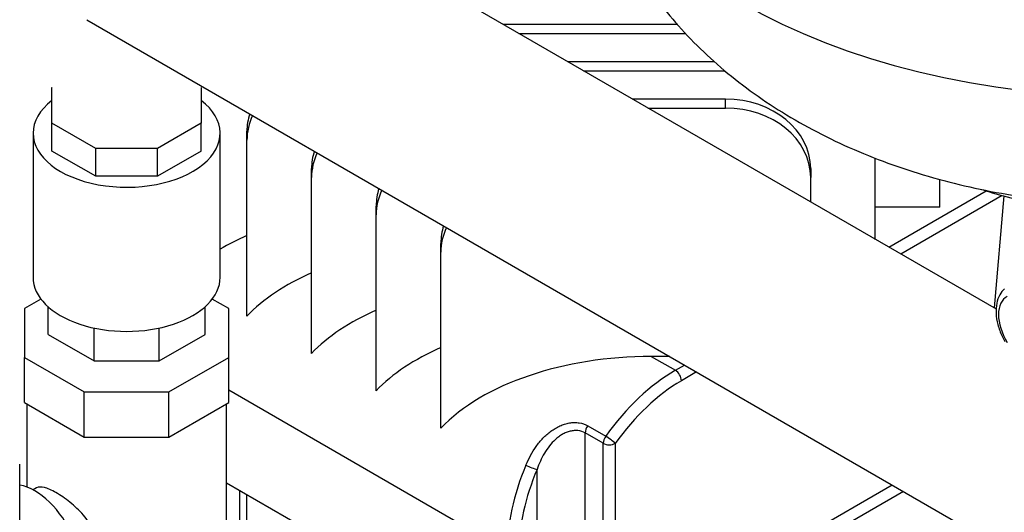
# Model space of a CAD drawing. Units: millimetres. Extents: x 0 to 410, y -5 to 287.
# Drawn here: x 317 to 352, y 171 to 188 of the extents above; entities that cross this region are included whole.
import ezdxf

# ---------------------------------------------------------------- set-up
doc = ezdxf.new("R2010")
doc.units = ezdxf.units.MM
for name, color, linetype in [('1_1-2_LINE', 7, 'Continuous'), ('CONTROL_BOX_STAN', 7, 'Continuous'), ('Default', 7, 'Continuous'), ('SM80-1-5HM-IE3', 7, 'Continuous'), ('TECHNOSPEED', 7, 'Continuous'), ('VALVE_2', 7, 'Continuous'), ('VG_VALVE', 7, 'Continuous'), ('VG_VESSEL', 7, 'Continuous')]:
    doc.layers.add(name, color=color, linetype=linetype)

# ---------------------------------------------------------------- blocks, each defined once
blk = doc.blocks.new('SE')
at = {"layer": '1_1-2_LINE', "color": 7, "linetype": 'Continuous'}
for p, q in [((351.766, 177.78), (320, 196.12)), ((319.687, 187.986), (350.706, 170.078))]:
    blk.add_line(p, q, dxfattribs=at)
at = {"layer": 'CONTROL_BOX_STAN', "color": 7, "linetype": 'Continuous'}
blk.add_line((352.033, 181.778), (351.686, 177.826), dxfattribs=at)
at = {"layer": 'SM80-1-5HM-IE3', "color": 7, "linetype": 'Continuous'}
for p, q in [((325.066, 171.402), (325.066, 170.127)), ((325.33, 170.065), (325.33, 171.249)), ((348.491, 171.356), (346.092, 169.971))]:
    blk.add_line(p, q, dxfattribs=at)
at = {"layer": 'TECHNOSPEED', "color": 7, "linetype": 'Continuous'}
for p, q in [((340.528, 187.819), (334.378, 187.819)), ((334.918, 187.507), (340.8, 187.507)), ((341.825, 186.502), (336.658, 186.502)), ((337.198, 186.191), (342.203, 186.191)), ((342.216, 185.186), (338.938, 185.186)), ((342.216, 184.874), (342.216, 185.186)), ((339.478, 184.874), (342.216, 184.874)), ((325.331, 183.741), (325.331, 184.053)), ((325.331, 177.54), (325.331, 183.741)), ((347.496, 180.245), (347.496, 183.111)), ((327.611, 182.425), (327.611, 182.737)), ((345.216, 182.737), (345.216, 182.425)), ((327.611, 176.223), (327.611, 182.425)), ((345.216, 181.561), (345.216, 182.425)), ((349.776, 181.383), (349.776, 182.366)), ((347.968, 179.972), (351.407, 181.957)), ((351.976, 181.796), (348.393, 179.727)), ((329.891, 181.108), (329.891, 181.42)), ((349.776, 181.383), (347.496, 181.383)), ((329.891, 174.907), (329.891, 181.108)), ((332.171, 179.792), (332.171, 180.104)), ((332.171, 173.591), (332.171, 179.792)), ((339.595, 176.118), (340.444, 175.628)), ((340.244, 176.118), (339.595, 176.118)), ((340.444, 175.628), (340.768, 175.815)), ((341.193, 175.57), (340.656, 175.26)), ((334.504, 169.259), (324.69, 174.925)), ((337.351, 173.673), (337.988, 173.305)), ((337.898, 173.054), (337.262, 173.421)), ((337.262, 169.382), (337.262, 173.421)), ((337.898, 169.014), (337.898, 173.054)), ((338.323, 173.054), (338.323, 168.647)), ((335.565, 169.382), (335.565, 172.137)), ((324.612, 171.664), (335.565, 165.34)), ((337.262, 165.34), (348.087, 171.59))]:
    blk.add_line(p, q, dxfattribs=at)
for centre, major_axis, ratio, start_param, end_param in [((342.216, 182.737), (-3, 0), 0.816497, 3.141593, 4.712389), ((342.216, 182.425), (3, 0), 0.816497, 0, 1.570796), ((328.331, 184.053), (-3, 0), 0.816497, 6.027702, 6.283185), ((328.331, 183.741), (3, 0), 0.816497, 2.777087, 3.141593), ((330.611, 182.737), (-3, 0), 0.816497, 6.027702, 6.283185), ((330.611, 182.425), (3, 0), 0.816497, 2.777087, 3.141593), ((332.891, 181.42), (-3, 0), 0.816497, 6.027702, 6.283185), ((332.891, 181.108), (3, 0), 0.816497, 2.777087, 3.141593), ((335.171, 180.104), (-3, 0), 0.816497, 6.027702, 6.283185), ((335.171, 179.792), (3, 0), 0.816497, 2.777087, 3.141593), ((330.475, 176.484), (-8.485, 0), 0.57735, -0.919397, -0.770534), ((332.755, 175.168), (-8.485, 0), 0.57735, 5.363788, 5.777825), ((335.035, 173.852), (-8.485, 0), 0.57735, 5.363788, 5.777825), ((337.315, 172.535), (-8.485, 0), 0.57735, 5.363788, 5.777825), ((339.595, 171.219), (-8.485, 0), 0.57735, 4.712389, 5.777825), ((340.444, 170.729), (3, 5.196), 0.57735, 0.785398, 1.402835), ((340.444, 175.383), (0.15, -0.26), 0.57735, 0.785398, 2.356194), ((340.656, 170.606), (2.85, 4.936), 0.57735, 0.785398, 1.402835), ((337.474, 173.544), (-0.15, -0.26), 0.57735, 4.544428, 5.497787), ((338.11, 173.176), (-0.15, -0.26), 0.57735, 4.544428, 5.497787), ((338.11, 173.176), (0.244, -0.175), 0.136496, 0.622176, 2.192973), ((338.11, 173.176), (0.3, 0), 0.57735, 3.926991, 5.497787), ((338.747, 171.709), (-3, -5.196), 0.57735, 4.928166, 5.497787), ((335.353, 172.259), (0.277, -0.116), 0.174817, 4.085806, 5.656603), ((338.959, 171.586), (-2.85, -4.936), 0.57735, 4.928166, 5.497787)]:
    blk.add_ellipse(centre, major_axis=major_axis, ratio=ratio, start_param=start_param, end_param=end_param, dxfattribs=at)
for points, knots in [([(335.174, 172.288), (335.223, 172.404), (335.277, 172.518), (335.397, 172.737), (335.462, 172.843), (335.571, 172.996), (335.609, 173.045), (335.689, 173.142), (335.73, 173.189), (335.86, 173.325), (335.953, 173.407), (336.102, 173.517), (336.154, 173.551), (336.26, 173.613), (336.314, 173.642), (336.425, 173.691), (336.481, 173.713), (336.595, 173.748), (336.653, 173.762), (336.768, 173.781), (336.826, 173.786), (336.91, 173.787), (336.939, 173.787), (336.995, 173.783), (337.023, 173.78), (337.159, 173.76), (337.26, 173.725), (337.351, 173.673)], [0, 0, 0, 0, 0.125, 0.125, 0.25, 0.25, 0.3125, 0.3125, 0.375, 0.375, 0.5, 0.5, 0.5625, 0.5625, 0.625, 0.625, 0.6875, 0.6875, 0.75, 0.75, 0.8125, 0.8125, 0.84375, 0.84375, 0.875, 0.875, 1, 1, 1, 1]), ([(337.262, 173.421), (337.185, 173.466), (337.1, 173.492), (336.962, 173.507), (336.916, 173.507), (336.822, 173.499), (336.775, 173.492), (336.681, 173.468), (336.634, 173.452), (336.543, 173.414), (336.499, 173.392), (336.412, 173.342), (336.369, 173.314), (336.287, 173.253), (336.247, 173.221), (336.134, 173.118), (336.064, 173.042), (335.936, 172.878), (335.877, 172.792), (335.772, 172.614), (335.724, 172.521), (335.638, 172.332), (335.6, 172.235), (335.565, 172.137)], [0, 0, 0, 0, 0.125, 0.125, 0.1875, 0.1875, 0.25, 0.25, 0.3125, 0.3125, 0.375, 0.375, 0.4375, 0.4375, 0.5, 0.5, 0.625, 0.625, 0.75, 0.75, 0.875, 0.875, 1, 1, 1, 1])]:
    blk.add_open_spline(points, degree=3, knots=knots, dxfattribs=at)
at = {"layer": 'VALVE_2', "color": 7, "linetype": 'Continuous'}
for p, q in [((318.454, 185.596), (318.462, 185.601)), ((318.454, 184.337), (318.454, 185.596)), ((323.712, 185.601), (323.72, 185.596)), ((323.72, 185.596), (323.72, 184.337)), ((319.996, 183.446), (318.454, 184.337)), ((318.454, 183.357), (318.454, 184.337)), ((323.72, 184.337), (322.178, 183.446)), ((323.72, 183.357), (323.72, 184.337)), ((317.787, 183.987), (317.787, 178.904)), ((324.387, 178.904), (324.387, 183.987)), ((322.178, 183.446), (319.996, 183.446)), ((319.996, 182.467), (319.996, 183.446)), ((322.178, 182.467), (322.178, 183.446)), ((319.996, 182.467), (318.454, 183.357)), ((323.72, 183.357), (322.178, 182.467)), ((322.178, 182.467), (319.996, 182.467)), ((318.063, 178.141), (317.484, 177.806)), ((318.315, 176.894), (318.315, 177.87)), ((323.859, 176.894), (323.859, 177.87)), ((324.69, 177.806), (324.11, 178.141)), ((317.484, 177.806), (317.484, 176.083)), ((324.69, 176.083), (324.69, 177.806)), ((318.315, 176.894), (319.939, 175.957)), ((319.939, 175.957), (319.939, 177.118)), ((322.235, 175.957), (322.235, 177.118)), ((322.235, 175.957), (323.859, 176.894)), ((317.484, 176.083), (319.594, 174.864)), ((317.484, 174.491), (317.484, 176.083)), ((322.579, 174.864), (324.69, 176.083)), ((324.69, 174.491), (324.69, 176.083)), ((319.939, 175.957), (322.235, 175.957)), ((319.594, 174.864), (322.579, 174.864)), ((319.594, 173.272), (319.594, 174.864)), ((322.579, 173.272), (322.579, 174.864)), ((317.484, 174.491), (319.594, 173.272)), ((317.562, 174.446), (317.562, 171.515)), ((322.579, 173.272), (324.69, 174.491)), ((324.612, 169.816), (324.612, 174.446)), ((319.594, 173.272), (322.579, 173.272)), ((317.316, 170.272), (317.316, 172.321)), ((317.91, 171.48), (317.792, 171.411))]:
    blk.add_line(p, q, dxfattribs=at)
for centre, major_axis, start_param, end_param in [((321.087, 183.987), (-3.3, 0), 0, 3.788592), ((321.087, 183.987), (-3.3, 0), 5.636186, 6.283185), ((321.087, 178.904), (-3.3, 0), 0, 3.141593), ((317.852, 169.541), (-1.125, 1.949), 3.141593, 5.841474)]:
    blk.add_ellipse(centre, major_axis=major_axis, ratio=0.57735, start_param=start_param, end_param=end_param, dxfattribs=at)
blk.add_open_spline([(320.051, 169.463), (320.051, 169.644), (320.002, 169.829), (319.828, 170.189), (319.704, 170.364), (319.418, 170.688), (319.253, 170.841), (318.921, 171.109), (318.751, 171.226), (318.441, 171.405), (318.302, 171.467), (318.07, 171.524), (317.979, 171.519), (317.91, 171.48)], degree=3, knots=[0, 0, 0, 0, 0.0625, 0.0625, 0.125, 0.125, 0.1875, 0.1875, 0.25, 0.25, 0.3125, 0.3125, 0.3749103, 0.3749103, 0.3749103, 0.3749103], dxfattribs=at)
at = {"layer": 'VG_VALVE', "color": 7, "linetype": 'Continuous'}
blk.add_ellipse((352.796, 177.044), major_axis=(0.675, -1.169), ratio=0.57735, start_param=3.104001, end_param=4.749981, dxfattribs=at)
blk.add_open_spline([(352.056, 178.504), (351.987, 178.448), (351.867, 178.282), (351.764, 177.992), (351.741, 177.635), (351.805, 177.241), (351.929, 176.891), (352.029, 176.712), (352.067, 176.644)], degree=3, knots=[0.0534273, 0.0534273, 0.0534273, 0.0534273, 0.2051165, 0.368164, 0.5424007, 0.7260829, 0.911357, 1, 1, 1, 1], dxfattribs=at)
at = {"layer": 'VG_VESSEL', "color": 7, "linetype": 'Continuous'}
blk.add_ellipse((356.619, 196.521), major_axis=(19.5, 0), ratio=0.57735, start_param=3.141593, end_param=6.283185, dxfattribs=at)
for points, knots in [([(337.131, 196.52), (337.127, 196.4), (337.112, 195.914), (337.2, 194.968), (337.401, 193.782), (337.723, 192.614), (338.149, 191.484), (338.68, 190.393), (339.312, 189.347), (340.042, 188.349), (340.869, 187.401), (341.792, 186.506), (342.81, 185.668), (343.922, 184.89), (345.123, 184.18), (346.407, 183.542), (347.762, 182.984), (349.176, 182.509), (350.634, 182.121), (352.125, 181.821), (353.638, 181.608), (355.166, 181.483), (356.701, 181.444), (358.237, 181.492), (359.768, 181.628), (361.288, 181.851), (362.79, 182.165), (364.268, 182.571), (365.718, 183.075), (367.073, 183.653), (368.032, 184.147), (368.473, 184.399), (368.544, 184.44)], [0, 0, 0, 0, 0.008505, 0.039998, 0.0713, 0.102518, 0.133769, 0.16518, 0.196882, 0.229011, 0.261708, 0.295097, 0.329278, 0.364293, 0.400104, 0.436584, 0.47353, 0.510712, 0.547899, 0.584994, 0.621971, 0.65885, 0.695691, 0.732568, 0.769553, 0.806723, 0.844164, 0.881949, 0.92012, 0.958661, 0.994298, 1, 1, 1, 1]), ([(351.244, 182.007), (351.325, 181.98), (351.75, 181.844), (352.542, 181.629), (353.646, 181.409), (354.78, 181.259), (355.932, 181.181), (357.091, 181.174), (358.245, 181.239), (359.383, 181.376), (360.492, 181.582), (361.354, 181.804), (361.839, 181.956), (361.98, 182.002)], [0.4534304, 0.4534304, 0.4534304, 0.4534304, 0.4641668, 0.5092333, 0.5542115, 0.5991173, 0.6439747, 0.6888116, 0.7336576, 0.7785344, 0.8234719, 0.8685013, 0.8871101, 0.8871101, 0.8871101, 0.8871101])]:
    blk.add_open_spline(points, degree=3, knots=knots, dxfattribs=at)

msp = doc.modelspace()

# ---------------------------------------------------------------- block references
at = {"layer": 'Default'}
msp.add_blockref('SE', (0, 0), dxfattribs=at)

doc.saveas('drawing.dxf')
